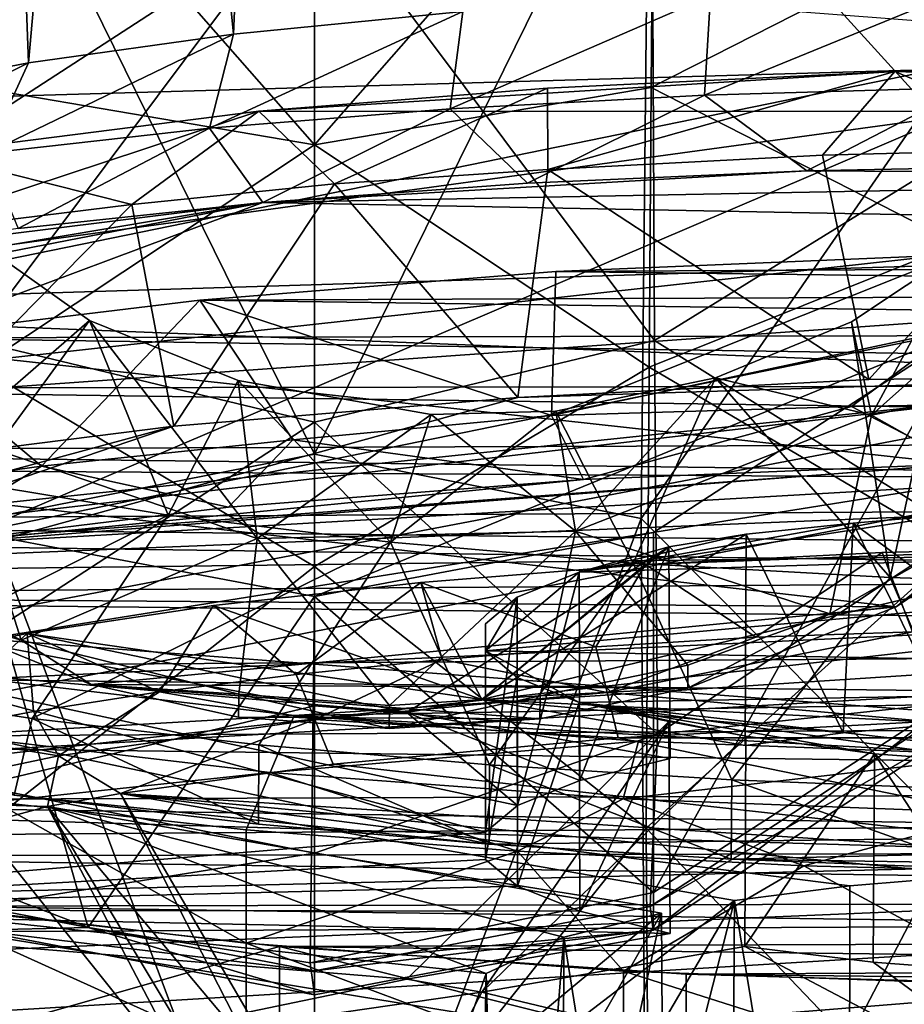
# Model space of a CAD drawing. Units: inches. Extents: x -1.9 to 2, y -11.6 to 11.7.
# Drawn here: x -0.5 to 0.1, y 9.1 to 9.9 of the extents above; entities that cross this region are included whole.
import ezdxf

# ---------------------------------------------------------------- set-up
doc = ezdxf.new("R2010")
doc.units = ezdxf.units.IN
doc.layers.get('0').update_dxf_attribs({"true_color": 0xc2ced6})

msp = doc.modelspace()

# ---------------------------------------------------------------- linework, layer by layer
for points in [[(-0.37133, 9.85264), (-0.33644, 10.67009), (-0.4506, 10.65565), (-0.37133, 9.85264)], [(-0.33644, 10.67009), (-0.37133, 9.85264), (-0.20094, 9.86947), (-0.33644, 10.67009)], [(-0.55433, 10.63903), (-0.52388, 9.83137), (-0.4506, 10.65565), (-0.55433, 10.63903)], [(-0.4506, 10.65565), (-0.52388, 9.83137), (-0.37133, 9.85264), (-0.4506, 10.65565)], [(-0.65496, 9.80615), (-0.52388, 9.83137), (-0.55433, 10.63903), (-0.65496, 9.80615)], [(0.32589, 10.36027), (-0.94843, 10.36027), (-0.79584, 9.63283), (0.32589, 10.36027)], [(-0.79584, 9.63283), (0.32589, 9.86219), (0.32589, 10.36027), (-0.79584, 9.63283)], [(-0.0602, 10.02405), (0.17056, 10.179), (0.17296, 9.76764), (-0.0602, 10.02405)], [(-0.56007, 10.04512), (-0.31127, 10.06978), (-0.31127, 9.5405), (-0.56007, 10.04512)], [(-0.31127, 9.5405), (-0.31127, 10.06978), (-0.06246, 10.04512), (-0.31127, 9.5405)], [(-0.31127, 9.77051), (-0.31127, 10.02156), (-0.56382, 10.0578), (-0.31127, 9.77051)], [(-0.56382, 10.0578), (-0.5618, 9.81298), (-0.31127, 9.77051), (-0.56382, 10.0578)], [(-0.05871, 10.0578), (-0.31127, 10.02156), (-0.31127, 9.77051), (-0.05871, 10.0578)], [(-0.31127, 9.77051), (-0.06073, 9.81298), (-0.05871, 10.0578), (-0.31127, 9.77051)], [(-0.05871, 10.0578), (-0.06073, 9.81298), (0.16751, 9.92934), (-0.05871, 10.0578)], [(-0.31127, 9.5405), (-0.55432, 9.49267), (-0.56007, 10.04512), (-0.31127, 9.5405)], [(-0.06246, 10.04512), (-0.06822, 9.49267), (-0.31127, 9.5405), (-0.06246, 10.04512)], [(-0.06822, 9.49267), (-0.06246, 10.04512), (0.17178, 9.83932), (-0.06822, 9.49267)], [(-0.56411, 9.62503), (-0.56233, 10.02405), (-0.31127, 9.96285), (-0.56411, 9.62503)], [(-0.31127, 9.96285), (-0.0602, 10.02405), (-0.05842, 9.62505), (-0.31127, 9.96285)], [(-0.05842, 9.62505), (-0.0602, 10.02405), (0.17296, 9.76764), (-0.05842, 9.62505)], [(-0.56411, 9.62503), (-0.31127, 9.96285), (-0.31127, 9.56416), (-0.56411, 9.62503)], [(-0.31127, 9.56416), (-0.31127, 9.96285), (-0.05842, 9.62505), (-0.31127, 9.56416)], [(-1.02248, 9.95144), (0.48629, 9.83604), (-0.9691, 9.79407), (-1.02248, 9.95144)], [(0.16688, 9.69668), (0.16751, 9.92934), (-0.06073, 9.81298), (0.16688, 9.69668)], [(0.17678, 9.88829), (-0.01677, 9.88145), (-0.02124, 9.80735), (0.17678, 9.88829)], [(-0.02124, 9.80735), (0.17472, 9.81307), (0.17678, 9.88829), (-0.02124, 9.80735)], [(-0.01677, 9.88145), (-0.20094, 9.86947), (-0.21029, 9.79718), (-0.01677, 9.88145)], [(-0.21029, 9.79718), (-0.02124, 9.80735), (-0.01677, 9.88145), (-0.21029, 9.79718)], [(-0.20094, 9.86947), (-0.38916, 9.78272), (-0.21029, 9.79718), (-0.20094, 9.86947)], [(-0.38916, 9.78272), (-0.20094, 9.86947), (-0.37133, 9.85264), (-0.38916, 9.78272)], [(-0.56352, 9.48217), (0.32589, 9.86219), (-0.79584, 9.63283), (-0.56352, 9.48217)], [(0.17329, 9.63283), (0.32589, 9.86219), (-0.56352, 9.48217), (0.17329, 9.63283)], [(-0.55472, 9.76424), (-0.37133, 9.85264), (-0.52388, 9.83137), (-0.55472, 9.76424)], [(-0.37133, 9.85264), (-0.55472, 9.76424), (-0.38916, 9.78272), (-0.37133, 9.85264)], [(-0.06822, 9.49267), (0.17178, 9.83932), (0.16567, 9.25745), (-0.06822, 9.49267)], [(-0.88408, 9.64877), (-0.9691, 9.79407), (0.48629, 9.83604), (-0.88408, 9.64877)], [(-0.88408, 9.64877), (0.48629, 9.83604), (0.40894, 9.68866), (-0.88408, 9.64877)], [(-0.52388, 9.83137), (-0.7041, 9.74204), (-0.55472, 9.76424), (-0.52388, 9.83137)], [(-0.7041, 9.74204), (-0.52388, 9.83137), (-0.65496, 9.80615), (-0.7041, 9.74204)], [(-0.35259, 9.79547), (0.12038, 9.82483), (1.12339, 9.79478), (-0.35259, 9.79547)], [(-0.13782, 9.81265), (0.12038, 9.82483), (-0.35259, 9.79547), (-0.13782, 9.81265)], [(0.12038, 9.82483), (-0.13782, 9.81265), (-0.13753, 9.75216), (0.12038, 9.82483)], [(-0.13753, 9.75216), (0.0665, 9.76281), (0.12038, 9.82483), (-0.13753, 9.75216)], [(0.12038, 9.82483), (0.0665, 9.76281), (0.25674, 9.76759), (0.12038, 9.82483)], [(0.39586, 9.82875), (1.12339, 9.79478), (0.12038, 9.82483), (0.39586, 9.82875)], [(0.39586, 9.82875), (0.12038, 9.82483), (0.25674, 9.76759), (0.39586, 9.82875)], [(-0.56018, 9.6051), (-0.31127, 9.77051), (-0.5618, 9.81298), (-0.56018, 9.6051)], [(-0.13782, 9.81265), (-0.35259, 9.79547), (-0.29626, 9.74144), (-0.13782, 9.81265)], [(-0.06236, 9.6051), (-0.06073, 9.81298), (-0.31127, 9.77051), (-0.06236, 9.6051)], [(-0.13753, 9.75216), (-0.13782, 9.81265), (-0.29626, 9.74144), (-0.13753, 9.75216)], [(-0.06073, 9.81298), (-0.06236, 9.6051), (0.16688, 9.69668), (-0.06073, 9.81298)], [(0.17472, 9.81307), (-0.02124, 9.80735), (0.05493, 9.75119), (0.17472, 9.81307)], [(0.17472, 9.81307), (0.05493, 9.75119), (0.26902, 9.75523), (0.17472, 9.81307)], [(-0.15265, 9.74186), (-0.02124, 9.80735), (-0.21029, 9.79718), (-0.15265, 9.74186)], [(-0.15265, 9.74186), (0.05493, 9.75119), (-0.02124, 9.80735), (-0.15265, 9.74186)], [(-1.09235, 9.55109), (-0.35259, 9.79547), (1.12339, 9.79478), (-1.09235, 9.55109)], [(-0.35259, 9.79547), (-1.09235, 9.55109), (-0.59877, 9.76418), (-0.35259, 9.79547)], [(-1.09235, 9.55109), (1.12339, 9.79478), (1.52372, 9.73616), (-1.09235, 9.55109)], [(-0.59877, 9.76418), (-0.44702, 9.72607), (-0.35259, 9.79547), (-0.59877, 9.76418)], [(-0.35259, 9.79547), (-0.44702, 9.72607), (-0.29626, 9.74144), (-0.35259, 9.79547)], [(-0.34948, 9.72745), (-0.21029, 9.79718), (-0.38916, 9.78272), (-0.34948, 9.72745)], [(-0.34948, 9.72745), (-0.15265, 9.74186), (-0.21029, 9.79718), (-0.34948, 9.72745)], [(-0.53156, 9.70825), (-0.38916, 9.78272), (-0.55472, 9.76424), (-0.53156, 9.70825)], [(-0.53156, 9.70825), (-0.34948, 9.72745), (-0.38916, 9.78272), (-0.53156, 9.70825)], [(-0.56018, 9.6051), (-0.31127, 9.45685), (-0.31127, 9.77051), (-0.56018, 9.6051)], [(-0.06236, 9.6051), (-0.31127, 9.77051), (-0.31127, 9.45685), (-0.06236, 9.6051)], [(-0.05842, 9.62505), (0.17296, 9.76764), (0.17014, 9.4827), (-0.05842, 9.62505)], [(0.25674, 9.76759), (0.0665, 9.76281), (0.10109, 9.59594), (0.25674, 9.76759)], [(0.25674, 9.76759), (0.10109, 9.59594), (0.37882, 9.59967), (0.25674, 9.76759)], [(-0.61835, 9.70497), (-0.44702, 9.72607), (-0.59877, 9.76418), (-0.61835, 9.70497)], [(0.10109, 9.59594), (0.0665, 9.76281), (-0.13753, 9.75216), (0.10109, 9.59594)], [(-0.47839, 9.63982), (-0.64177, 9.75586), (-0.57751, 9.55375), (-0.47839, 9.63982)], [(-0.56637, 9.51936), (-0.64177, 9.75586), (-0.47839, 9.63982), (-0.56637, 9.51936)], [(0.69931, 9.74728), (0.05493, 9.75119), (-0.34948, 9.72745), (0.69931, 9.74728)], [(-0.15265, 9.74186), (-0.34948, 9.72745), (0.05493, 9.75119), (-0.15265, 9.74186)], [(-0.29626, 9.74144), (-0.15997, 9.58265), (-0.13753, 9.75216), (-0.29626, 9.74144)], [(-0.13753, 9.75216), (-0.15997, 9.58265), (0.10109, 9.59594), (-0.13753, 9.75216)], [(0.26902, 9.75523), (0.05493, 9.75119), (0.69931, 9.74728), (0.26902, 9.75523)], [(1.28991, 9.69659), (0.69931, 9.74728), (-0.34948, 9.72745), (1.28991, 9.69659)], [(-1.09235, 9.55109), (1.52372, 9.73616), (-0.92322, 9.45099), (-1.09235, 9.55109)], [(-0.92322, 9.45099), (1.52372, 9.73616), (1.78715, 9.6542), (-0.92322, 9.45099)], [(-0.44702, 9.72607), (-0.4158, 9.56122), (-0.29626, 9.74144), (-0.44702, 9.72607)], [(-0.4158, 9.56122), (-0.15997, 9.58265), (-0.29626, 9.74144), (-0.4158, 9.56122)], [(1.28991, 9.69659), (-0.34948, 9.72745), (-1.10621, 9.44507), (1.28991, 9.69659)], [(-0.34948, 9.72745), (-1.04422, 9.59263), (-1.10621, 9.44507), (-0.34948, 9.72745)], [(-0.34948, 9.72745), (-0.95414, 9.62625), (-1.04422, 9.59263), (-0.34948, 9.72745)], [(-0.95414, 9.62625), (-0.34948, 9.72745), (-0.69517, 9.68465), (-0.95414, 9.62625)], [(-0.53156, 9.70825), (-0.69517, 9.68465), (-0.34948, 9.72745), (-0.53156, 9.70825)], [(-0.63734, 9.53327), (-0.4158, 9.56122), (-0.44702, 9.72607), (-0.63734, 9.53327)], [(-0.44702, 9.72607), (-0.61835, 9.70497), (-0.63734, 9.53327), (-0.44702, 9.72607)], [(0.34118, 9.61759), (0.27861, 9.72565), (0.10293, 9.56938), (0.34118, 9.61759)], [(0.16958, 9.69273), (0.10293, 9.56938), (0.27861, 9.72565), (0.16958, 9.69273)], [(-1.10621, 9.44507), (1.21348, 9.26785), (1.28991, 9.69659), (-1.10621, 9.44507)], [(0.16669, 9.47039), (0.16688, 9.69668), (-0.06236, 9.6051), (0.16669, 9.47039)], [(0.10293, 9.56938), (0.16958, 9.69273), (0.08826, 9.63876), (0.10293, 9.56938)], [(0.11691, 9.44868), (0.08826, 9.63876), (0.16958, 9.69273), (0.11691, 9.44868)], [(0.24527, 9.4445), (0.11691, 9.44868), (0.16958, 9.69273), (0.24527, 9.4445)], [(-0.88408, 9.64877), (0.40894, 9.68866), (0.34108, 9.6005), (-0.88408, 9.64877)], [(0.16486, 9.68859), (-0.1318, 9.67618), (-0.13489, 9.5691), (0.16486, 9.68859)], [(-0.13489, 9.5691), (0.16486, 9.63316), (0.16486, 9.68859), (-0.13489, 9.5691)], [(0.16486, 9.68859), (0.8026, 9.6814), (-0.1318, 9.67618), (0.16486, 9.68859)], [(-0.1318, 9.67618), (0.8026, 9.6814), (1.10497, 9.66091), (-0.1318, 9.67618)], [(-0.13489, 9.5691), (-0.1318, 9.67618), (-0.39642, 9.65502), (-0.13489, 9.5691)], [(1.10497, 9.66091), (-0.39642, 9.65502), (-0.1318, 9.67618), (1.10497, 9.66091)], [(-0.51408, 9.5316), (-0.39642, 9.65502), (-0.6281, 9.62704), (-0.51408, 9.5316)], [(-0.39642, 9.65502), (1.37145, 9.63083), (-0.6281, 9.62704), (-0.39642, 9.65502)], [(-0.39642, 9.65502), (-0.51408, 9.5316), (-0.32733, 9.55119), (-0.39642, 9.65502)], [(1.10497, 9.66091), (1.37145, 9.63083), (-0.39642, 9.65502), (1.10497, 9.66091)], [(-0.39642, 9.65502), (-0.32733, 9.55119), (-0.13489, 9.5691), (-0.39642, 9.65502)], [(-0.92322, 9.45099), (1.78715, 9.6542), (1.86427, 9.56426), (-0.92322, 9.45099)], [(-0.88408, 9.64877), (0.34108, 9.6005), (0.26117, 9.52274), (-0.88408, 9.64877)], [(-0.77009, 9.52896), (-0.88408, 9.64877), (0.26117, 9.52274), (-0.77009, 9.52896)], [(-0.47839, 9.63982), (-0.57751, 9.55375), (-0.35369, 9.47769), (-0.47839, 9.63982)], [(-0.42002, 9.49511), (-0.56637, 9.51936), (-0.47839, 9.63982), (-0.42002, 9.49511)], [(-0.35369, 9.47769), (-0.36783, 9.59517), (-0.47839, 9.63982), (-0.35369, 9.47769)], [(-0.47839, 9.63982), (-0.36783, 9.59517), (-0.42002, 9.49511), (-0.47839, 9.63982)], [(0.16486, 9.63316), (-0.13489, 9.5691), (0.0883, 9.57589), (0.16486, 9.63316)], [(0.10293, 9.56938), (0.08826, 9.63876), (-0.01307, 9.59706), (0.10293, 9.56938)], [(0.11691, 9.44868), (-0.01307, 9.59706), (0.08826, 9.63876), (0.11691, 9.44868)], [(0.16486, 9.63316), (0.0883, 9.57589), (0.32211, 9.58017), (0.16486, 9.63316)], [(1.59078, 9.5931), (-0.84384, 9.58913), (-0.6281, 9.62704), (1.59078, 9.5931)], [(-0.6281, 9.62704), (-0.69136, 9.50705), (-0.51408, 9.5316), (-0.6281, 9.62704)], [(1.59078, 9.5931), (-0.6281, 9.62704), (1.37145, 9.63083), (1.59078, 9.5931)], [(0.17329, 9.63283), (-0.56352, 9.48217), (-0.31127, 9.43466), (0.17329, 9.63283)], [(0.17329, 9.63283), (-0.31127, 9.43466), (-0.05903, 9.48217), (0.17329, 9.63283)], [(0.17329, 9.63283), (-0.05903, 9.48217), (-0.05896, 9.21459), (0.17329, 9.63283)], [(-0.05896, 9.21459), (0.17243, 9.36422), (0.17329, 9.63283), (-0.05896, 9.21459)], [(-0.31127, 9.56416), (-0.56288, 9.40065), (-0.56411, 9.62503), (-0.31127, 9.56416)], [(-0.31127, 9.56416), (-0.05842, 9.62505), (-0.05611, 9.33239), (-0.31127, 9.56416)], [(0.17014, 9.4827), (-0.05611, 9.33239), (-0.05842, 9.62505), (0.17014, 9.4827)], [(0.10293, 9.56938), (0.218, 9.50443), (0.34118, 9.61759), (0.10293, 9.56938)], [(-0.55803, 9.26249), (-0.31127, 9.45685), (-0.56018, 9.6051), (-0.55803, 9.26249)], [(-0.06451, 9.26249), (-0.06236, 9.6051), (-0.31127, 9.45685), (-0.06451, 9.26249)], [(0.16669, 9.47039), (-0.06236, 9.6051), (-0.06451, 9.26249), (0.16669, 9.47039)], [(0.65196, 9.5958), (0.37882, 9.59967), (-1.16582, 9.30565), (0.65196, 9.5958)], [(0.37882, 9.59967), (-0.15997, 9.58265), (-1.16582, 9.30565), (0.37882, 9.59967)], [(-0.15997, 9.58265), (0.37882, 9.59967), (0.10109, 9.59594), (-0.15997, 9.58265)], [(-0.11701, 9.48313), (-0.01307, 9.59706), (-0.13179, 9.57229), (-0.11701, 9.48313)], [(-0.07426, 9.45934), (-0.13179, 9.57229), (-0.01307, 9.59706), (-0.07426, 9.45934)], [(-0.01307, 9.59706), (-0.11701, 9.48313), (0.10293, 9.56938), (-0.01307, 9.59706)], [(-0.01307, 9.59706), (0.11691, 9.44868), (-0.07426, 9.45934), (-0.01307, 9.59706)], [(-1.10905, 9.25361), (0.65196, 9.5958), (-1.16582, 9.30565), (-1.10905, 9.25361)], [(1.39145, 9.5353), (0.65196, 9.5958), (-1.10905, 9.25361), (1.39145, 9.5353)], [(1.75109, 9.55312), (-1.01706, 9.54286), (-0.84384, 9.58913), (1.75109, 9.55312)], [(1.75109, 9.55312), (-0.84384, 9.58913), (1.59078, 9.5931), (1.75109, 9.55312)], [(-0.36783, 9.59517), (-0.25467, 9.47495), (-0.42002, 9.49511), (-0.36783, 9.59517)], [(-0.22438, 9.57004), (-0.36783, 9.59517), (-0.35369, 9.47769), (-0.22438, 9.57004)], [(-0.22438, 9.57004), (-0.25467, 9.47495), (-0.36783, 9.59517), (-0.22438, 9.57004)], [(-0.15997, 9.58265), (-0.4158, 9.56122), (-1.16582, 9.30565), (-0.15997, 9.58265)], [(-0.11121, 9.52153), (0.0883, 9.57589), (-0.13489, 9.5691), (-0.11121, 9.52153)], [(-0.11121, 9.52153), (0.17021, 9.53316), (0.0883, 9.57589), (-0.11121, 9.52153)], [(0.32211, 9.58017), (0.0883, 9.57589), (0.17021, 9.53316), (0.32211, 9.58017)], [(-0.11701, 9.48313), (-0.22438, 9.57004), (-0.35369, 9.47769), (-0.11701, 9.48313)], [(-0.11121, 9.52153), (-0.13489, 9.5691), (-0.32733, 9.55119), (-0.11121, 9.52153)], [(-0.25467, 9.47495), (-0.22438, 9.57004), (-0.13179, 9.57229), (-0.25467, 9.47495)], [(-0.07426, 9.45934), (-0.25467, 9.47495), (-0.13179, 9.57229), (-0.07426, 9.45934)], [(-0.11701, 9.48313), (-0.13179, 9.57229), (-0.22438, 9.57004), (-0.11701, 9.48313)], [(-0.11701, 9.48313), (0.07202, 9.42165), (0.10293, 9.56938), (-0.11701, 9.48313)], [(0.07202, 9.42165), (0.218, 9.50443), (0.10293, 9.56938), (0.07202, 9.42165)], [(-0.4158, 9.56122), (-1.16304, 9.35861), (-1.16582, 9.30565), (-0.4158, 9.56122)], [(-1.16304, 9.35861), (-0.4158, 9.56122), (-0.63734, 9.53327), (-1.16304, 9.35861)], [(-0.92322, 9.45099), (1.86427, 9.56426), (1.77469, 9.48354), (-0.92322, 9.45099)], [(-0.31127, 9.56416), (-0.31127, 9.35344), (-0.56288, 9.40065), (-0.31127, 9.56416)], [(-0.31127, 9.56416), (-0.05611, 9.33239), (-0.31127, 9.35344), (-0.31127, 9.56416)], [(1.75109, 9.55312), (1.87271, 9.50718), (-1.01706, 9.54286), (1.75109, 9.55312)], [(-0.57751, 9.55375), (-0.68045, 9.4792), (-0.52917, 9.40222), (-0.57751, 9.55375)], [(-0.52917, 9.40222), (-0.35369, 9.47769), (-0.57751, 9.55375), (-0.52917, 9.40222)], [(-0.51408, 9.5316), (-0.37509, 9.50094), (-0.32733, 9.55119), (-0.51408, 9.5316)], [(-0.37509, 9.50094), (-0.11121, 9.52153), (-0.32733, 9.55119), (-0.37509, 9.50094)], [(-1.01706, 9.54286), (1.87271, 9.50718), (-1.1351, 9.49035), (-1.01706, 9.54286)], [(-0.55432, 9.49267), (-0.31127, 9.5405), (-0.31127, 8.84698), (-0.55432, 9.49267)], [(-0.31127, 8.84698), (-0.31127, 9.5405), (-0.06822, 9.49267), (-0.31127, 8.84698)], [(1.90813, 9.27553), (1.39145, 9.5353), (-1.10905, 9.25361), (1.90813, 9.27553)], [(-0.61209, 9.47214), (-0.51408, 9.5316), (-0.69136, 9.50705), (-0.61209, 9.47214)], [(0.48336, 9.53519), (-0.61209, 9.47214), (1.55465, 9.44178), (0.48336, 9.53519)], [(0.17021, 9.53316), (-0.61209, 9.47214), (0.48336, 9.53519), (0.17021, 9.53316)], [(-0.11121, 9.52153), (-0.61209, 9.47214), (0.17021, 9.53316), (-0.11121, 9.52153)], [(-0.61209, 9.47214), (-0.37509, 9.50094), (-0.51408, 9.5316), (-0.61209, 9.47214)], [(0.12139, 9.42702), (-0.77009, 9.52896), (0.26117, 9.52274), (0.12139, 9.42702)], [(0.12139, 9.42702), (-0.63296, 9.43256), (-0.77009, 9.52896), (0.12139, 9.42702)], [(-0.67407, 9.36726), (-0.56637, 9.51936), (-0.42002, 9.49511), (-0.67407, 9.36726)], [(-0.37509, 9.50094), (-0.61209, 9.47214), (-0.11121, 9.52153), (-0.37509, 9.50094)], [(0.218, 9.50443), (0.12139, 9.42702), (0.26117, 9.52274), (0.218, 9.50443)], [(1.94419, 9.45567), (-1.1351, 9.49035), (1.87271, 9.50718), (1.94419, 9.45567)], [(0.218, 9.50443), (0.07202, 9.42165), (0.12139, 9.42702), (0.218, 9.50443)], [(-0.42002, 9.49511), (-0.52106, 9.34403), (-0.67407, 9.36726), (-0.42002, 9.49511)], [(-0.52106, 9.34403), (-0.42002, 9.49511), (-0.25467, 9.47495), (-0.52106, 9.34403)], [(0.08942, 9.48907), (0.16332, 9.4957), (-0.11437, 9.45266), (0.08942, 9.48907)], [(0.75917, 9.47946), (-0.11437, 9.45266), (0.16332, 9.4957), (0.75917, 9.47946)], [(0.16332, 9.4957), (0.08942, 9.48907), (0.18372, 9.41956), (0.16332, 9.4957)], [(-1.18867, 9.43476), (-1.1351, 9.49035), (1.94419, 9.45567), (-1.18867, 9.43476)], [(-0.31127, 8.84698), (-0.55849, 8.81759), (-0.55432, 9.49267), (-0.31127, 8.84698)], [(-0.06822, 9.49267), (-0.06404, 8.81759), (-0.31127, 8.84698), (-0.06822, 9.49267)], [(0.08942, 9.48907), (-0.11437, 9.45266), (0.00987, 9.48092), (0.08942, 9.48907)], [(-0.06404, 8.81759), (-0.06822, 9.49267), (0.16567, 9.25745), (-0.06404, 8.81759)], [(0.08199, 9.33332), (0.08942, 9.48907), (0.00987, 9.48092), (0.08199, 9.33332)], [(0.08942, 9.48907), (0.08199, 9.33332), (0.16261, 9.34056), (0.08942, 9.48907)], [(0.16261, 9.34056), (0.18372, 9.41956), (0.08942, 9.48907), (0.16261, 9.34056)], [(-0.55717, 9.37334), (-0.92322, 9.45099), (1.77469, 9.48354), (-0.55717, 9.37334)], [(-0.56352, 9.48217), (-0.64725, 9.25266), (-0.47944, 9.18864), (-0.56352, 9.48217)], [(-0.56352, 9.48217), (-0.47944, 9.18864), (-0.31127, 9.43466), (-0.56352, 9.48217)], [(-0.32621, 9.34624), (-0.55717, 9.37334), (1.77469, 9.48354), (-0.32621, 9.34624)], [(-0.35369, 9.47769), (-0.2555, 9.35354), (-0.11701, 9.48313), (-0.35369, 9.47769)], [(-0.32621, 9.34624), (1.77469, 9.48354), (1.331, 9.37422), (-0.32621, 9.34624)], [(-0.05896, 9.21459), (-0.05903, 9.48217), (-0.31127, 9.43466), (-0.05896, 9.21459)], [(-0.11701, 9.48313), (-0.2555, 9.35354), (-0.14339, 9.36076), (-0.11701, 9.48313)], [(0.00899, 9.32395), (0.00987, 9.48092), (-0.18684, 9.35795), (0.00899, 9.32395)], [(-0.18684, 9.35795), (0.00987, 9.48092), (-0.04763, 9.47144), (-0.18684, 9.35795)], [(-0.18404, 9.39418), (-0.11437, 9.45266), (0.75917, 9.47946), (-0.18404, 9.39418)], [(-0.18404, 9.39418), (0.75917, 9.47946), (0.92821, 9.37441), (-0.18404, 9.39418)], [(-0.14339, 9.36076), (-0.03348, 9.38362), (-0.11701, 9.48313), (-0.14339, 9.36076)], [(-0.11701, 9.48313), (-0.03348, 9.38362), (0.07202, 9.42165), (-0.11701, 9.48313)], [(-0.04763, 9.47144), (0.00987, 9.48092), (-0.11437, 9.45266), (-0.04763, 9.47144)], [(-0.05611, 9.33239), (0.17014, 9.4827), (0.17151, 9.35654), (-0.05611, 9.33239)], [(0.00987, 9.48092), (0.00899, 9.32395), (0.08199, 9.33332), (0.00987, 9.48092)], [(-1.15002, 9.28611), (1.55465, 9.44178), (-0.61209, 9.47214), (-1.15002, 9.28611)], [(-0.52917, 9.40222), (-0.68045, 9.4792), (-0.63296, 9.43256), (-0.52917, 9.40222)], [(-0.35369, 9.47769), (-0.52917, 9.40222), (-0.36751, 9.36211), (-0.35369, 9.47769)], [(-0.25467, 9.47495), (-0.35244, 9.3244), (-0.52106, 9.34403), (-0.25467, 9.47495)], [(-0.35369, 9.47769), (-0.36751, 9.36211), (-0.2555, 9.35354), (-0.35369, 9.47769)], [(-0.18102, 9.30944), (-0.35244, 9.3244), (-0.25467, 9.47495), (-0.18102, 9.30944)], [(-0.25467, 9.47495), (-0.07426, 9.45934), (-0.18102, 9.30944), (-0.25467, 9.47495)], [(-0.04763, 9.47144), (-0.24252, 9.34828), (-0.18684, 9.35795), (-0.04763, 9.47144)], [(-0.04763, 9.47144), (-0.04668, 9.31428), (-0.24252, 9.34828), (-0.04763, 9.47144)], [(-0.18684, 9.35795), (-0.06511, 9.45834), (0.29241, 9.47183), (-0.18684, 9.35795)], [(0.29241, 9.47183), (0.16261, 9.34056), (-0.18684, 9.35795), (0.29241, 9.47183)], [(-0.04763, 9.47144), (-0.11437, 9.45266), (-0.11389, 9.29772), (-0.04763, 9.47144)], [(-0.11389, 9.29772), (-0.04668, 9.31428), (-0.04763, 9.47144), (-0.11389, 9.29772)], [(-0.06511, 9.45834), (0.11087, 9.4673), (0.29241, 9.47183), (-0.06511, 9.45834)], [(0.01698, 9.40435), (0.11087, 9.4673), (-0.06511, 9.45834), (0.01698, 9.40435)], [(0.16607, 9.02133), (0.16669, 9.47039), (-0.06451, 9.26249), (0.16607, 9.02133)], [(0.11087, 9.4673), (0.01698, 9.40435), (0.13352, 9.40834), (0.11087, 9.4673)], [(0.13352, 9.40834), (0.29241, 9.47183), (0.11087, 9.4673), (0.13352, 9.40834)], [(-0.23196, 9.44511), (-0.06511, 9.45834), (-0.18684, 9.35795), (-0.23196, 9.44511)], [(-0.10195, 9.39708), (-0.06511, 9.45834), (-0.23196, 9.44511), (-0.10195, 9.39708)], [(-0.00091, 9.29824), (-0.18102, 9.30944), (-0.07426, 9.45934), (-0.00091, 9.29824)], [(-0.06511, 9.45834), (-0.10195, 9.39708), (0.01698, 9.40435), (-0.06511, 9.45834)], [(-0.07426, 9.45934), (0.11691, 9.44868), (-0.00091, 9.29824), (-0.07426, 9.45934)], [(-1.18867, 9.43476), (1.94419, 9.45567), (1.95639, 9.40052), (-1.18867, 9.43476)], [(-0.55803, 9.26249), (-0.31127, 8.95333), (-0.31127, 9.45685), (-0.55803, 9.26249)], [(-0.06451, 9.26249), (-0.31127, 9.45685), (-0.31127, 8.95333), (-0.06451, 9.26249)], [(-0.11437, 9.45266), (-0.18404, 9.39418), (-0.16049, 9.43413), (-0.11437, 9.45266)], [(-0.11437, 9.45266), (-0.16049, 9.43413), (-0.16031, 9.27914), (-0.11437, 9.45266)], [(-0.16031, 9.27914), (-0.11389, 9.29772), (-0.11437, 9.45266), (-0.16031, 9.27914)], [(-0.53458, 9.28685), (-0.18137, 9.25048), (-1.10621, 9.44507), (-0.53458, 9.28685)], [(-1.10621, 9.44507), (-0.18137, 9.25048), (1.21348, 9.26785), (-1.10621, 9.44507)], [(-0.38627, 9.4279), (-0.32469, 9.37665), (-0.23196, 9.44511), (-0.38627, 9.4279)], [(-0.18684, 9.35795), (-0.38627, 9.4279), (-0.23196, 9.44511), (-0.18684, 9.35795)], [(-0.23196, 9.44511), (-0.32469, 9.37665), (-0.21621, 9.38781), (-0.23196, 9.44511)], [(-0.21621, 9.38781), (-0.10195, 9.39708), (-0.23196, 9.44511), (-0.21621, 9.38781)], [(0.18508, 9.29099), (-0.00091, 9.29824), (0.11691, 9.44868), (0.18508, 9.29099)], [(0.11691, 9.44868), (0.24527, 9.4445), (0.18508, 9.29099), (0.11691, 9.44868)], [(1.86568, 9.1979), (1.55465, 9.44178), (-1.15002, 9.28611), (1.86568, 9.1979)], [(1.95639, 9.40052), (-1.17647, 9.37961), (-1.18867, 9.43476), (1.95639, 9.40052)], [(0.12139, 9.42702), (-0.47724, 9.3692), (-0.63296, 9.43256), (0.12139, 9.42702)], [(-0.52917, 9.40222), (-0.63296, 9.43256), (-0.47724, 9.3692), (-0.52917, 9.40222)], [(-0.47944, 9.18864), (-0.31434, 9.16227), (-0.31127, 9.43466), (-0.47944, 9.18864)], [(-0.31434, 9.16227), (-0.05896, 9.21459), (-0.31127, 9.43466), (-0.31434, 9.16227)], [(-0.16049, 9.43413), (-0.18404, 9.41436), (-0.18402, 9.25931), (-0.16049, 9.43413)], [(-0.16049, 9.43413), (-0.18404, 9.39418), (-0.18404, 9.41436), (-0.16049, 9.43413)], [(-0.18402, 9.25931), (-0.16031, 9.27914), (-0.16049, 9.43413), (-0.18402, 9.25931)], [(-0.38627, 9.4279), (-0.18684, 9.35795), (-0.5249, 9.40705), (-0.38627, 9.4279)], [(-0.42634, 9.36369), (-0.38627, 9.4279), (-0.5249, 9.40705), (-0.42634, 9.36369)], [(-0.03358, 9.36653), (-0.47724, 9.3692), (0.12139, 9.42702), (-0.03358, 9.36653)], [(-0.38627, 9.4279), (-0.42634, 9.36369), (-0.32469, 9.37665), (-0.38627, 9.4279)], [(0.07202, 9.42165), (-0.03358, 9.36653), (0.12139, 9.42702), (0.07202, 9.42165)], [(0.07202, 9.42165), (-0.03348, 9.38362), (-0.03358, 9.36653), (0.07202, 9.42165)], [(-0.18402, 9.25931), (-0.18404, 9.41436), (-0.18404, 9.39418), (-0.18402, 9.25931)], [(-0.64503, 9.38299), (-0.60533, 9.33292), (-0.5249, 9.40705), (-0.64503, 9.38299)], [(-0.24252, 9.34828), (-0.64503, 9.38299), (-0.5249, 9.40705), (-0.24252, 9.34828)], [(-0.5249, 9.40705), (-0.60533, 9.33292), (-0.52019, 9.34907), (-0.5249, 9.40705)], [(-0.52019, 9.34907), (-0.42634, 9.36369), (-0.5249, 9.40705), (-0.52019, 9.34907)], [(-0.18684, 9.35795), (-0.24252, 9.34828), (-0.5249, 9.40705), (-0.18684, 9.35795)], [(-0.09361, 9.36331), (0.13352, 9.40834), (0.01698, 9.40435), (-0.09361, 9.36331)], [(0.13352, 9.40834), (-0.09361, 9.36331), (0.14471, 9.34165), (0.13352, 9.40834)], [(1.95639, 9.40052), (1.90282, 9.34493), (-1.17647, 9.37961), (1.95639, 9.40052)], [(-0.56149, 9.29388), (-0.56288, 9.40065), (-0.31127, 9.35344), (-0.56149, 9.29388)], [(-0.36751, 9.36211), (-0.52917, 9.40222), (-0.47724, 9.3692), (-0.36751, 9.36211)], [(0.01698, 9.40435), (-0.10195, 9.39708), (-0.09361, 9.36331), (0.01698, 9.40435)], [(-0.10195, 9.39708), (-0.21621, 9.38781), (-0.09361, 9.36331), (-0.10195, 9.39708)], [(-0.18404, 9.39418), (-0.18402, 9.23906), (-0.18402, 9.25931), (-0.18404, 9.39418)], [(-0.18402, 9.23906), (-0.18404, 9.39418), (-0.16049, 9.37441), (-0.18402, 9.23906)], [(0.92821, 9.37441), (-0.11437, 9.35588), (-0.18404, 9.39418), (0.92821, 9.37441)], [(-0.16049, 9.37441), (-0.18404, 9.39418), (-0.11437, 9.35588), (-0.16049, 9.37441)], [(-0.21621, 9.38781), (-0.32469, 9.37665), (-0.31095, 9.34326), (-0.21621, 9.38781)], [(-0.21621, 9.38781), (-0.31095, 9.34326), (-0.09361, 9.36331), (-0.21621, 9.38781)], [(1.90282, 9.34493), (-1.10499, 9.3281), (-1.17647, 9.37961), (1.90282, 9.34493)], [(-0.64503, 9.38299), (-0.18402, 9.25931), (-0.87225, 9.20178), (-0.64503, 9.38299)], [(-0.24252, 9.34828), (-0.16031, 9.27914), (-0.64503, 9.38299), (-0.24252, 9.34828)], [(-0.16031, 9.27914), (-0.18402, 9.25931), (-0.64503, 9.38299), (-0.16031, 9.27914)], [(-0.03358, 9.36653), (-0.03348, 9.38362), (-0.14339, 9.36076), (-0.03358, 9.36653)], [(-0.58092, 9.33152), (-0.55717, 9.37334), (-0.32621, 9.34624), (-0.58092, 9.33152)], [(-0.31095, 9.34326), (-0.32469, 9.37665), (-0.42634, 9.36369), (-0.31095, 9.34326)], [(0.20208, 9.3167), (-0.32621, 9.34624), (1.331, 9.37422), (0.20208, 9.3167)], [(-0.16049, 9.37441), (-0.16031, 9.21922), (-0.18402, 9.23906), (-0.16049, 9.37441)], [(-0.16031, 9.21922), (-0.16049, 9.37441), (-0.11437, 9.35588), (-0.16031, 9.21922)], [(-0.11437, 9.35588), (0.92821, 9.37441), (0.32573, 9.30566), (-0.11437, 9.35588)], [(-0.53458, 9.28685), (-0.67407, 9.36726), (-0.52106, 9.34403), (-0.53458, 9.28685)], [(-0.42634, 9.36369), (-0.52019, 9.34907), (-0.50158, 9.31623), (-0.42634, 9.36369)], [(-0.31095, 9.34326), (-0.42634, 9.36369), (-0.50158, 9.31623), (-0.31095, 9.34326)], [(-0.47724, 9.3692), (-0.1435, 9.34367), (-0.36761, 9.34502), (-0.47724, 9.3692)], [(-0.1435, 9.34367), (-0.47724, 9.3692), (-0.03358, 9.36653), (-0.1435, 9.34367)], [(-0.36751, 9.36211), (-0.47724, 9.3692), (-0.36761, 9.34502), (-0.36751, 9.36211)], [(-0.09361, 9.36331), (-0.31095, 9.34326), (-0.08526, 9.32953), (-0.09361, 9.36331)], [(-0.14339, 9.36076), (-0.1435, 9.34367), (-0.03358, 9.36653), (-0.14339, 9.36076)], [(-0.09361, 9.36331), (-0.08526, 9.32953), (0.14471, 9.34165), (-0.09361, 9.36331)], [(-0.0592, 9.18668), (0.17295, 9.33916), (0.17243, 9.36422), (-0.0592, 9.18668)], [(0.17243, 9.36422), (-0.05896, 9.21459), (-0.0592, 9.18668), (0.17243, 9.36422)], [(-0.36751, 9.36211), (-0.36761, 9.34502), (-0.2556, 9.33645), (-0.36751, 9.36211)], [(-0.2556, 9.33645), (-0.2555, 9.35354), (-0.36751, 9.36211), (-0.2556, 9.33645)], [(-0.14339, 9.36076), (-0.2555, 9.35354), (-0.2556, 9.33645), (-0.14339, 9.36076)], [(-0.2556, 9.33645), (-0.1435, 9.34367), (-0.14339, 9.36076), (-0.2556, 9.33645)], [(0.16261, 9.34056), (0.08199, 9.33332), (-0.18684, 9.35795), (0.16261, 9.34056)], [(0.00899, 9.32395), (-0.18684, 9.35795), (0.08199, 9.33332), (0.00899, 9.32395)], [(-0.11437, 9.35588), (-0.11389, 9.20064), (-0.16031, 9.21922), (-0.11437, 9.35588)], [(-0.11389, 9.20064), (-0.11437, 9.35588), (-0.04763, 9.3416), (-0.11389, 9.20064)], [(0.21189, 9.30974), (-0.11437, 9.35588), (0.32573, 9.30566), (0.21189, 9.30974)], [(-0.11437, 9.35588), (0.21189, 9.30974), (0.10519, 9.31775), (-0.11437, 9.35588)], [(0.00969, 9.33081), (-0.11437, 9.35588), (0.10519, 9.31775), (0.00969, 9.33081)], [(-0.04763, 9.3416), (-0.11437, 9.35588), (0.00969, 9.33081), (-0.04763, 9.3416)], [(0.17151, 9.35654), (-0.06157, 9.20425), (-0.05611, 9.33239), (0.17151, 9.35654)], [(-0.06157, 9.20425), (0.17151, 9.35654), (0.17295, 9.33916), (-0.06157, 9.20425)], [(-0.52019, 9.34907), (-0.60533, 9.33292), (-0.50158, 9.31623), (-0.52019, 9.34907)], [(-0.31127, 9.35344), (-0.31127, 9.24374), (-0.56149, 9.29388), (-0.31127, 9.35344)], [(-0.31127, 9.35344), (-0.05611, 9.33239), (-0.31127, 9.24374), (-0.31127, 9.35344)], [(-0.11389, 9.29772), (-0.16031, 9.27914), (-0.24252, 9.34828), (-0.11389, 9.29772)], [(-0.11389, 9.29772), (-0.24252, 9.34828), (-0.04668, 9.31428), (-0.11389, 9.29772)], [(1.90282, 9.34493), (1.78478, 9.29242), (-1.10499, 9.3281), (1.90282, 9.34493)], [(-0.32621, 9.34624), (-0.34413, 9.30373), (-0.58092, 9.33152), (-0.32621, 9.34624)], [(-0.3528, 9.26544), (-0.53458, 9.28685), (-0.52106, 9.34403), (-0.3528, 9.26544)], [(-0.3528, 9.26544), (-0.52106, 9.34403), (-0.35244, 9.3244), (-0.3528, 9.26544)], [(-0.50158, 9.31623), (-0.45552, 9.28804), (-0.31095, 9.34326), (-0.50158, 9.31623)], [(-0.45552, 9.28804), (-0.2972, 9.30986), (-0.31095, 9.34326), (-0.45552, 9.28804)], [(-0.36761, 9.34502), (-0.1435, 9.34367), (-0.2556, 9.33645), (-0.36761, 9.34502)], [(-0.34413, 9.30373), (-0.32621, 9.34624), (-0.0701, 9.32713), (-0.34413, 9.30373)], [(-0.32621, 9.34624), (0.20208, 9.3167), (-0.0701, 9.32713), (-0.32621, 9.34624)], [(-0.31095, 9.34326), (-0.2972, 9.30986), (-0.08526, 9.32953), (-0.31095, 9.34326)], [(-0.04763, 9.3416), (-0.24252, 9.15008), (-0.04668, 9.18409), (-0.04763, 9.3416)], [(-0.18684, 9.14041), (-0.24252, 9.15008), (-0.04763, 9.3416), (-0.18684, 9.14041)], [(-0.04763, 9.3416), (0.00969, 9.33081), (-0.18684, 9.14041), (-0.04763, 9.3416)], [(-0.04763, 9.3416), (-0.04668, 9.18409), (-0.11389, 9.20064), (-0.04763, 9.3416)], [(0.85298, 9.32953), (0.14471, 9.34165), (-0.08526, 9.32953), (0.85298, 9.32953)], [(-0.50158, 9.31623), (-0.60533, 9.33292), (-0.65818, 9.28326), (-0.50158, 9.31623)], [(0.17295, 9.33916), (-0.0592, 9.18668), (-0.06157, 9.20425), (0.17295, 9.33916)], [(-0.98441, 9.28238), (-1.10499, 9.3281), (1.78478, 9.29242), (-0.98441, 9.28238)], [(-0.58092, 9.33152), (-0.34413, 9.30373), (-0.54877, 9.28207), (-0.58092, 9.33152)], [(-0.0701, 9.32713), (-0.08156, 9.28414), (-0.34413, 9.30373), (-0.0701, 9.32713)], [(-0.31127, 9.24374), (-0.05611, 9.33239), (-0.06157, 9.20425), (-0.31127, 9.24374)], [(-0.08526, 9.32953), (-0.2972, 9.30986), (0.38386, 9.23371), (-0.08526, 9.32953)], [(0.00896, 9.17441), (-0.18684, 9.14041), (0.00969, 9.33081), (0.00896, 9.17441)], [(-0.08526, 9.32953), (0.38386, 9.23371), (0.85298, 9.32953), (-0.08526, 9.32953)], [(-0.08156, 9.28414), (-0.0701, 9.32713), (0.20208, 9.3167), (-0.08156, 9.28414)], [(0.00896, 9.17441), (0.00969, 9.33081), (0.10519, 9.31775), (0.00896, 9.17441)], [(-0.18137, 9.25048), (-0.3528, 9.26544), (-0.35244, 9.3244), (-0.18137, 9.25048)], [(-0.35244, 9.3244), (-0.18102, 9.30944), (-0.18137, 9.25048), (-0.35244, 9.3244)], [(-0.65818, 9.28326), (-0.50964, 9.27861), (-0.50158, 9.31623), (-0.65818, 9.28326)], [(-0.45552, 9.28804), (-0.50158, 9.31623), (-0.50964, 9.27861), (-0.45552, 9.28804)], [(0.20208, 9.3167), (0.1975, 9.27345), (-0.08156, 9.28414), (0.20208, 9.3167)], [(0.10519, 9.31775), (0.10433, 9.16275), (0.00896, 9.17441), (0.10519, 9.31775)], [(0.21133, 9.15469), (0.10433, 9.16275), (0.10519, 9.31775), (0.21133, 9.15469)], [(0.10519, 9.31775), (0.21189, 9.30974), (0.21133, 9.15469), (0.10519, 9.31775)], [(-0.34413, 9.30373), (-0.36205, 9.26123), (-0.54877, 9.28207), (-0.34413, 9.30373)], [(0.38386, 9.23371), (-0.2972, 9.30986), (-0.45552, 9.28804), (0.38386, 9.23371)], [(-0.34413, 9.30373), (-0.16015, 9.24521), (-0.36205, 9.26123), (-0.34413, 9.30373)], [(-0.34413, 9.30373), (-0.08156, 9.28414), (-0.16015, 9.24521), (-0.34413, 9.30373)], [(-0.00126, 9.23929), (-0.18137, 9.25048), (-0.18102, 9.30944), (-0.00126, 9.23929)], [(-0.18102, 9.30944), (-0.00091, 9.29824), (-0.00126, 9.23929), (-0.18102, 9.30944)], [(0.18472, 9.23204), (-0.00126, 9.23929), (-0.00091, 9.29824), (0.18472, 9.23204)], [(-0.00091, 9.29824), (0.18508, 9.29099), (0.18472, 9.23204), (-0.00091, 9.29824)], [(1.61155, 9.24615), (-0.98441, 9.28238), (1.78478, 9.29242), (1.61155, 9.24615)], [(-0.56097, 9.20425), (-0.56149, 9.29388), (-0.31127, 9.24374), (-0.56097, 9.20425)], [(-1.15002, 9.28611), (-1.07133, 9.18287), (1.86568, 9.1979), (-1.15002, 9.28611)], [(-0.82187, 9.24151), (-0.98441, 9.28238), (1.61155, 9.24615), (-0.82187, 9.24151)], [(-0.65818, 9.28326), (-0.74869, 9.21433), (-0.50964, 9.27861), (-0.65818, 9.28326)], [(-0.36205, 9.1769), (-0.61409, 9.20673), (-0.54877, 9.28207), (-0.36205, 9.1769)], [(-0.36205, 9.1769), (-0.54877, 9.28207), (-0.36205, 9.26123), (-0.36205, 9.1769)], [(-0.18137, 9.25048), (-0.53458, 9.28685), (-0.3528, 9.26544), (-0.18137, 9.25048)], [(-0.35851, 9.09825), (-0.45552, 9.28804), (-0.50964, 9.27861), (-0.35851, 9.09825)], [(-0.45552, 9.28804), (0.00125, 9.20872), (0.08697, 9.21954), (-0.45552, 9.28804)], [(-0.45552, 9.28804), (0.18262, 9.22747), (0.38386, 9.23371), (-0.45552, 9.28804)], [(0.08697, 9.21954), (0.18262, 9.22747), (-0.45552, 9.28804), (0.08697, 9.21954)], [(-0.35851, 9.09825), (-0.28272, 8.99138), (-0.45552, 9.28804), (-0.35851, 9.09825)], [(0.00125, 9.20872), (-0.45552, 9.28804), (-0.28272, 8.99138), (0.00125, 9.20872)], [(-0.08156, 9.28414), (0.05283, 9.23434), (-0.16015, 9.24521), (-0.08156, 9.28414)], [(-0.08156, 9.28414), (0.1975, 9.27345), (0.05283, 9.23434), (-0.08156, 9.28414)], [(-1.10905, 9.25361), (-0.99491, 9.2045), (1.90813, 9.27553), (-1.10905, 9.25361)], [(-0.99491, 9.2045), (-0.82778, 9.1602), (1.90813, 9.27553), (-0.99491, 9.2045)], [(-0.61409, 9.12241), (1.90813, 9.27553), (-0.82778, 9.1602), (-0.61409, 9.12241)], [(-0.50964, 9.27861), (-0.74869, 9.21433), (-0.18353, 9.15438), (-0.50964, 9.27861)], [(-0.36205, 9.09258), (1.90813, 9.27553), (-0.61409, 9.12241), (-0.36205, 9.09258)], [(-0.18353, 9.15438), (-0.12565, 9.18128), (-0.50964, 9.27861), (-0.18353, 9.15438)], [(-0.12565, 9.18128), (-0.05302, 9.19931), (-0.50964, 9.27861), (-0.12565, 9.18128)], [(-0.50964, 9.27861), (-0.41057, 9.08921), (-0.35851, 9.09825), (-0.50964, 9.27861)], [(-0.05302, 9.19931), (-0.32595, 8.97258), (-0.50964, 9.27861), (-0.05302, 9.19931)], [(-0.50964, 9.27861), (-0.32595, 8.97258), (-0.41057, 9.08921), (-0.50964, 9.27861)], [(1.90813, 9.27553), (-0.36205, 9.09258), (-0.08135, 9.07187), (1.90813, 9.27553)], [(-0.00126, 9.23929), (1.21348, 9.26785), (-0.18137, 9.25048), (-0.00126, 9.23929)], [(-0.00126, 9.23929), (0.59534, 9.23034), (1.21348, 9.26785), (-0.00126, 9.23929)], [(0.05283, 9.23434), (0.1975, 9.27345), (0.27255, 9.22885), (0.05283, 9.23434)], [(-0.56081, 8.86227), (-0.31127, 8.95333), (-0.55803, 9.26249), (-0.56081, 8.86227)], [(-0.36205, 9.1769), (-0.36205, 9.26123), (-0.16015, 9.24521), (-0.36205, 9.1769)], [(-0.06173, 8.86228), (-0.06451, 9.26249), (-0.31127, 8.95333), (-0.06173, 8.86228)], [(0.16607, 9.02133), (-0.06451, 9.26249), (-0.06173, 8.86228), (0.16607, 9.02133)], [(-0.18402, 9.23906), (-0.87225, 9.20178), (-0.18402, 9.25931), (-0.18402, 9.23906)], [(-0.64725, 9.25266), (-0.56333, 9.18668), (-0.47944, 9.18864), (-0.64725, 9.25266)], [(-0.06404, 8.81759), (0.16567, 9.25745), (0.16846, 8.60486), (-0.06404, 8.81759)], [(1.39816, 9.20827), (-0.82187, 9.24151), (1.61155, 9.24615), (1.39816, 9.20827)], [(-0.08135, 9.15619), (-0.36205, 9.1769), (-0.16015, 9.24521), (-0.08135, 9.15619)], [(-0.08135, 9.15619), (-0.16015, 9.24521), (0.05283, 9.23434), (-0.08135, 9.15619)], [(-0.18402, 9.23906), (-0.16031, 9.21922), (-0.87225, 9.20178), (-0.18402, 9.23906)], [(-0.60374, 9.20445), (-0.82187, 9.24151), (1.39816, 9.20827), (-0.60374, 9.20445)], [(-0.31127, 9.24374), (-0.31127, 9.15626), (-0.56097, 9.20425), (-0.31127, 9.24374)], [(-0.31127, 9.24374), (-0.06157, 9.20425), (-0.31127, 9.15626), (-0.31127, 9.24374)], [(-0.00126, 9.23929), (0.18472, 9.23204), (0.59534, 9.23034), (-0.00126, 9.23929)], [(0.05283, 9.23434), (0.21724, 9.14538), (-0.08135, 9.15619), (0.05283, 9.23434)], [(0.21724, 9.14538), (0.05283, 9.23434), (0.27255, 9.22885), (0.21724, 9.14538)], [(0.18262, 9.22747), (0.08697, 9.21954), (0.08608, 8.69373), (0.18262, 9.22747)], [(-0.87225, 9.20178), (-0.16031, 9.21922), (-0.11389, 9.20064), (-0.87225, 9.20178)], [(0.08608, 8.69373), (0.08697, 9.21954), (0.00125, 9.20872), (0.08608, 8.69373)], [(-0.74869, 9.05141), (-0.19443, 9.12358), (-0.74869, 9.21433), (-0.74869, 9.05141)], [(-0.74869, 9.21433), (-0.19443, 9.12358), (-0.18353, 9.15438), (-0.74869, 9.21433)], [(-0.0592, 9.18668), (-0.05896, 9.21459), (-0.31434, 9.16227), (-0.0592, 9.18668)], [(-0.18962, 8.88303), (0.00125, 9.20872), (-0.28272, 8.99138), (-0.18962, 8.88303)], [(-0.18962, 8.88303), (-0.10383, 8.79801), (0.00125, 9.20872), (-0.18962, 8.88303)], [(0.00125, 9.20872), (-0.10383, 8.79801), (-0.00207, 8.71618), (0.00125, 9.20872)], [(0.00125, 9.20872), (-0.00207, 8.71618), (0.08608, 8.69373), (0.00125, 9.20872)], [(-0.04668, 9.18409), (-0.24252, 9.15008), (-0.87225, 9.20178), (-0.04668, 9.18409)], [(-0.87225, 9.20178), (-0.11389, 9.20064), (-0.04668, 9.18409), (-0.87225, 9.20178)], [(-0.87225, 9.20178), (-0.24252, 9.15008), (-0.52526, 9.09138), (-0.87225, 9.20178)], [(-0.61409, 9.20673), (-0.36205, 9.1769), (-0.36205, 9.09258), (-0.61409, 9.20673)], [(-0.36205, 9.09258), (-0.61409, 9.12241), (-0.61409, 9.20673), (-0.36205, 9.09258)], [(-0.60708, 9.09766), (-0.60374, 9.20445), (-0.33725, 9.17437), (-0.60708, 9.09766)], [(1.39816, 9.20827), (1.16183, 9.17971), (-0.60374, 9.20445), (1.39816, 9.20827)], [(-0.33725, 9.17437), (-0.60374, 9.20445), (1.16183, 9.17971), (-0.33725, 9.17437)], [(-0.56333, 9.18668), (-0.56097, 9.20425), (-0.31127, 9.15626), (-0.56333, 9.18668)], [(-0.31127, 9.15626), (-0.06157, 9.20425), (-0.0592, 9.18668), (-0.31127, 9.15626)], [(-1.07133, 9.18287), (-0.31668, 9.03125), (1.86568, 9.1979), (-1.07133, 9.18287)], [(-0.32595, 8.97258), (-0.05302, 9.19931), (-0.23935, 8.87439), (-0.32595, 8.97258)], [(-0.23935, 8.87439), (-0.05302, 9.19931), (-0.1442, 8.78176), (-0.23935, 8.87439)], [(-0.05302, 9.19931), (-0.05012, 8.70784), (-0.1442, 8.78176), (-0.05302, 9.19931)], [(-0.05012, 8.70784), (-0.05302, 9.19931), (-0.12565, 9.18128), (-0.05012, 8.70784)], [(-0.47944, 9.18864), (-0.56333, 9.18668), (-0.31127, 9.1386), (-0.47944, 9.18864)], [(-0.31127, 9.15626), (-0.31127, 9.1386), (-0.56333, 9.18668), (-0.31127, 9.15626)], [(-0.31127, 9.1386), (-0.31434, 9.16227), (-0.47944, 9.18864), (-0.31127, 9.1386)], [(-0.31434, 9.16227), (-0.31127, 9.1386), (-0.0592, 9.18668), (-0.31434, 9.16227)], [(-0.0592, 9.18668), (-0.31127, 9.1386), (-0.31127, 9.15626), (-0.0592, 9.18668)], [(1.16183, 9.17971), (0.89952, 9.1591), (-0.33725, 9.17437), (1.16183, 9.17971)], [(-0.12565, 9.18128), (-0.18353, 9.15438), (-0.16944, 8.63843), (-0.12565, 9.18128)], [(-0.16944, 8.63843), (-0.12729, 8.65534), (-0.12565, 9.18128), (-0.16944, 8.63843)], [(-0.12565, 9.18128), (-0.12729, 8.65534), (-0.05012, 8.70784), (-0.12565, 9.18128)], [(-0.33725, 9.17437), (-0.33725, 9.11894), (-0.60708, 9.09766), (-0.33725, 9.17437)], [(-0.08135, 9.07187), (-0.36205, 9.09258), (-0.36205, 9.1769), (-0.08135, 9.07187)], [(-0.36205, 9.1769), (-0.08135, 9.15619), (-0.08135, 9.07187), (-0.36205, 9.1769)], [(-0.33725, 9.17437), (-0.03488, 9.15388), (-0.03488, 9.09844), (-0.33725, 9.17437)], [(-0.03488, 9.09844), (-0.33725, 9.11894), (-0.33725, 9.17437), (-0.03488, 9.09844)], [(-0.33725, 9.17437), (0.89952, 9.1591), (-0.03488, 9.15388), (-0.33725, 9.17437)], [(0.00896, 9.17441), (0.28947, 9.02657), (-0.18684, 9.14041), (0.00896, 9.17441)], [(0.28947, 9.02657), (0.00896, 9.17441), (0.10433, 9.16275), (0.28947, 9.02657)], [(0.89952, 9.1591), (0.60286, 9.14669), (-0.03488, 9.15388), (0.89952, 9.1591)], [(0.28947, 9.02657), (0.10433, 9.16275), (0.21133, 9.15469), (0.28947, 9.02657)], [(-0.52526, 9.09138), (-0.24252, 9.15008), (-0.18684, 9.14041), (-0.52526, 9.09138)], [(-0.19399, 8.61937), (-0.18353, 9.15438), (-0.19443, 9.12358), (-0.19399, 8.61937)], [(-0.16944, 8.63843), (-0.18353, 9.15438), (-0.19399, 8.61937), (-0.16944, 8.63843)], [(0.21724, 9.06106), (-0.08135, 9.07187), (-0.08135, 9.15619), (0.21724, 9.06106)], [(-0.08135, 9.15619), (0.21724, 9.14538), (0.21724, 9.06106), (-0.08135, 9.15619)], [(-0.03488, 9.09844), (-0.03488, 9.15388), (0.28525, 9.14457), (-0.03488, 9.09844)], [(-0.03488, 9.15388), (0.60286, 9.14669), (0.28525, 9.14457), (-0.03488, 9.15388)], [(-0.52526, 9.09138), (-0.18684, 9.14041), (-0.23241, 9.05329), (-0.52526, 9.09138)], [(-0.23241, 9.05329), (-0.18684, 9.14041), (0.28947, 9.02657), (-0.23241, 9.05329)]]:
    msp.add_lwpolyline(points)

doc.saveas('drawing.dxf')
